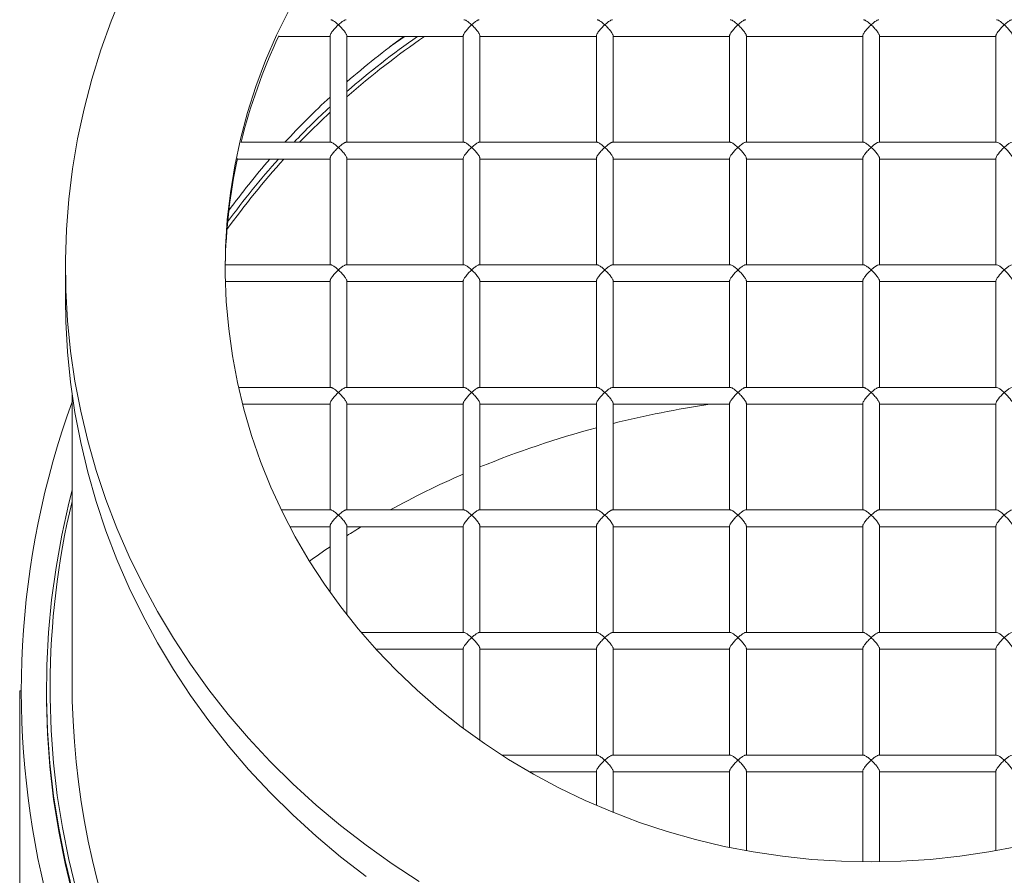
# Model space of a CAD drawing. Units: inches. Extents: x 15 to 398, y 3 to 254.
# Drawn here: x 217 to 223, y 206 to 211 of the extents above; entities that cross this region are included whole.
import ezdxf

# ---------------------------------------------------------------- set-up
doc = ezdxf.new("R2010")
doc.units = ezdxf.units.IN
doc.header["$LTSCALE"] = 24
doc.header["$MEASUREMENT"] = 0

msp = doc.modelspace()

# ---------------------------------------------------------------- linework, layer by layer
at = {"color": 7, "linetype": 'Continuous', "lineweight": 15}
for p, q in [((218.4001, 211.1645), (218.7307, 211.1645)), ((218.7307, 211.1687), (218.7307, 210.4834)), ((218.8387, 210.4834), (218.8387, 211.1687)), ((218.8387, 211.1645), (219.5879, 211.1645)), ((219.5879, 211.1687), (219.5879, 210.4834)), ((219.6959, 210.4834), (219.6959, 211.1687)), ((219.6959, 211.1645), (220.445, 211.1645)), ((220.445, 211.1687), (220.445, 210.4834)), ((220.553, 210.4834), (220.553, 211.1687)), ((220.553, 211.1645), (221.3022, 211.1645)), ((221.3022, 211.1687), (221.3022, 210.4834)), ((221.4102, 210.4834), (221.4102, 211.1687)), ((221.4102, 211.1645), (222.1593, 211.1645)), ((222.1593, 211.1687), (222.1593, 210.4834)), ((222.2673, 210.4834), (222.2673, 211.1687)), ((222.2673, 211.1645), (223.0164, 211.1645)), ((223.0164, 211.1687), (223.0164, 210.4834)), ((218.7351, 210.4834), (218.1563, 210.4834)), ((219.5923, 210.4834), (218.8343, 210.4834)), ((220.4494, 210.4834), (219.6915, 210.4834)), ((221.3066, 210.4834), (220.5486, 210.4834)), ((222.1637, 210.4834), (221.4058, 210.4834)), ((223.0207, 210.4834), (222.263, 210.4834)), ((218.1336, 210.3754), (218.7307, 210.3754)), ((218.7307, 210.3797), (218.7307, 209.6944)), ((218.8387, 209.6944), (218.8387, 210.3797)), ((218.8387, 210.3754), (219.5879, 210.3754)), ((219.5879, 210.3797), (219.5879, 209.6944)), ((219.6959, 209.6944), (219.6959, 210.3797)), ((219.6959, 210.3754), (220.445, 210.3754)), ((220.445, 210.3797), (220.445, 209.6944)), ((220.553, 209.6944), (220.553, 210.3797)), ((220.553, 210.3754), (221.3022, 210.3754)), ((221.3022, 210.3797), (221.3022, 209.6944)), ((221.4102, 209.6944), (221.4102, 210.3797)), ((221.4102, 210.3754), (222.1593, 210.3754)), ((222.1593, 210.3797), (222.1593, 209.6944)), ((222.2673, 209.6944), (222.2673, 210.3797)), ((222.2673, 210.3754), (223.0164, 210.3754)), ((223.0164, 210.3797), (223.0164, 209.6944)), ((217.0276, 209.6773), (217.0276, 209.4763)), ((218.7351, 209.6944), (218.0565, 209.6944)), ((219.5923, 209.6944), (218.8343, 209.6944)), ((220.4494, 209.6944), (219.6915, 209.6944)), ((221.3066, 209.6944), (220.5486, 209.6944)), ((222.1637, 209.6944), (221.4058, 209.6944)), ((223.0207, 209.6944), (222.263, 209.6944)), ((218.0573, 209.5864), (218.7307, 209.5864)), ((218.7307, 209.5907), (218.7307, 208.9054)), ((218.8387, 208.9054), (218.8387, 209.5907)), ((218.8387, 209.5864), (219.5879, 209.5864)), ((219.5879, 209.5907), (219.5879, 208.9054)), ((219.6959, 208.9054), (219.6959, 209.5907)), ((219.6959, 209.5864), (220.445, 209.5864)), ((220.445, 209.5907), (220.445, 208.9054)), ((220.553, 208.9054), (220.553, 209.5907)), ((220.553, 209.5864), (221.3022, 209.5864)), ((221.3022, 209.5907), (221.3022, 208.9054)), ((221.4102, 208.9054), (221.4102, 209.5907)), ((221.4102, 209.5864), (222.1593, 209.5864)), ((222.1593, 209.5907), (222.1593, 208.9054)), ((222.2673, 208.9054), (222.2673, 209.5907)), ((222.2673, 209.5864), (223.0164, 209.5864)), ((223.0164, 209.5907), (223.0164, 208.9054)), ((218.7351, 208.9054), (218.1416, 208.9054)), ((219.5923, 208.9054), (218.8343, 208.9054)), ((220.4494, 208.9054), (219.6915, 208.9054)), ((221.3066, 208.9054), (220.5486, 208.9054)), ((222.1637, 208.9054), (221.4058, 208.9054)), ((223.0207, 208.9054), (222.2629, 208.9054)), ((217.0704, 208.8639), (217.0704, 207.0204)), ((218.1675, 208.7974), (218.7307, 208.7974)), ((218.7307, 208.8017), (218.7307, 208.1164)), ((218.8387, 208.1164), (218.8387, 208.8017)), ((218.8387, 208.7974), (219.5879, 208.7974)), ((219.5879, 208.8017), (219.5879, 208.1164)), ((219.6959, 208.1164), (219.6959, 208.8017)), ((219.6959, 208.7974), (220.445, 208.7974)), ((220.445, 208.8017), (220.445, 208.1164)), ((220.553, 208.1164), (220.553, 208.8017)), ((220.553, 208.7974), (221.3022, 208.7974)), ((221.3022, 208.8017), (221.3022, 208.1164)), ((221.4102, 208.1164), (221.4102, 208.8017)), ((221.4102, 208.7974), (222.1593, 208.7974)), ((222.1593, 208.8017), (222.1593, 208.1164)), ((222.2673, 208.1164), (222.2673, 208.8017)), ((222.2673, 208.7974), (223.0164, 208.7974)), ((223.0164, 208.8017), (223.0164, 208.1164)), ((218.7351, 208.1164), (218.4177, 208.1164)), ((219.5923, 208.1164), (218.8343, 208.1164)), ((220.4494, 208.1164), (219.6915, 208.1164)), ((221.3066, 208.1164), (220.5486, 208.1164)), ((222.1637, 208.1164), (221.4058, 208.1164)), ((223.0207, 208.1164), (222.2629, 208.1164)), ((218.4723, 208.0084), (218.7307, 208.0084)), ((218.7307, 208.0127), (218.7307, 207.5876)), ((218.8387, 207.4425), (218.8387, 208.0127)), ((218.8387, 208.0084), (219.5879, 208.0084)), ((219.5879, 208.0127), (219.5879, 207.3274)), ((219.6959, 207.3274), (219.6959, 208.0127)), ((219.6959, 208.0084), (220.445, 208.0084)), ((220.445, 208.0127), (220.445, 207.3274)), ((220.553, 207.3274), (220.553, 208.0127)), ((220.553, 208.0084), (221.3022, 208.0084)), ((221.3022, 208.0127), (221.3022, 207.3274)), ((221.4102, 207.3274), (221.4102, 208.0127)), ((221.4102, 208.0084), (222.1593, 208.0084)), ((222.1593, 208.0127), (222.1593, 207.3274)), ((222.2673, 207.3274), (222.2673, 208.0127)), ((222.2673, 208.0084), (223.0164, 208.0084)), ((223.0164, 208.0127), (223.0164, 207.3274)), ((219.5923, 207.3274), (218.9323, 207.3274)), ((220.4494, 207.3274), (219.6915, 207.3274)), ((221.3066, 207.3274), (220.5486, 207.3274)), ((222.1637, 207.3274), (221.4058, 207.3274)), ((223.0207, 207.3274), (222.2629, 207.3274)), ((219.027, 207.2194), (219.5879, 207.2194)), ((219.5879, 207.2237), (219.5879, 206.7103)), ((219.6959, 206.632), (219.6959, 207.2237)), ((219.6959, 207.2194), (220.445, 207.2194)), ((220.445, 207.2237), (220.445, 206.5384)), ((220.553, 206.5384), (220.553, 207.2237)), ((220.553, 207.2194), (221.3022, 207.2194)), ((221.3022, 207.2237), (221.3022, 206.5384)), ((221.4102, 206.5384), (221.4102, 207.2237)), ((221.4102, 207.2194), (222.1593, 207.2194)), ((222.1593, 207.2237), (222.1593, 206.5384)), ((222.2673, 206.5384), (222.2673, 207.2237)), ((222.2673, 207.2194), (223.0164, 207.2194)), ((223.0164, 207.2237), (223.0164, 206.5384)), ((216.9297, 206.9847), (216.9297, 206.9592)), ((216.7342, 206.9511), (216.7333, 199.7593)), ((216.7439, 206.9511), (216.7342, 206.9511)), ((216.9058, 206.9592), (216.9058, 206.9386)), ((220.4494, 206.5384), (219.8354, 206.5384)), ((221.3066, 206.5384), (220.5486, 206.5384)), ((222.1637, 206.5384), (221.4058, 206.5384)), ((223.0207, 206.5384), (222.2629, 206.5384)), ((220.0132, 206.4304), (220.445, 206.4304)), ((220.445, 206.4347), (220.445, 206.2141)), ((220.553, 206.169), (220.553, 206.4347)), ((220.553, 206.4304), (221.3022, 206.4304)), ((221.3022, 206.4347), (221.3022, 205.9437)), ((221.4102, 205.9227), (221.4102, 206.4347)), ((221.4102, 206.4304), (222.1593, 206.4304)), ((222.1593, 206.4347), (222.1593, 205.8509)), ((222.2673, 205.8509), (222.2673, 206.4347)), ((222.2673, 206.4304), (223.0164, 206.4304)), ((223.0164, 206.4347), (223.0164, 205.9227))]:
    msp.add_line(p, q, dxfattribs=at)
at = {"color": 7, "linetype": 'Continuous', "lineweight": 15, "flags": 128}
for points in [[(219.3047, 205.7254), (219.1309, 205.8386), (218.9623, 205.9584), (218.7991, 206.0844), (218.6418, 206.2164), (218.4904, 206.3543), (218.3454, 206.4978), (218.2068, 206.6467), (218.075, 206.8006), (217.9502, 206.9594), (217.8326, 207.1228), (217.7223, 207.2905), (217.6197, 207.4623), (217.5248, 207.6377), (217.4378, 207.8167), (217.3588, 207.9987), (217.288, 208.1836), (217.2256, 208.371), (217.1715, 208.5606), (217.1259, 208.752), (217.089, 208.9451), (217.0606, 209.1393), (217.041, 209.3345), (217.0301, 209.5303), (217.0279, 209.7263), (217.0344, 209.9222), (217.0497, 210.1177), (217.0737, 210.3125), (217.1064, 210.5062), (217.1477, 210.6985), (217.1975, 210.8891), (217.2557, 211.0776), (217.3224, 211.2638), (217.3973, 211.4473)], [(218.4649, 211.332), (218.3864, 211.172), (218.316, 211.009), (218.2538, 210.8431), (218.1999, 210.6748), (218.1544, 210.5043), (218.1175, 210.3322), (218.0892, 210.1586), (218.0695, 209.9841), (218.0586, 209.8089), (218.0564, 209.6334), (218.063, 209.458), (218.0783, 209.2831), (218.1023, 209.109), (218.1349, 208.9361), (218.1761, 208.7648), (218.2258, 208.5954), (218.2839, 208.4282), (218.3502, 208.2637), (218.4247, 208.1022), (218.5071, 207.9439), (218.5973, 207.7893), (218.6952, 207.6387), (218.8004, 207.4924), (218.9128, 207.3507), (219.0322, 207.2138), (219.1582, 207.0822), (219.2907, 206.956), (219.4293, 206.8355), (219.5737, 206.721), (219.7238, 206.6127), (219.879, 206.5108), (220.0392, 206.4157), (220.2039, 206.3273), (220.3729, 206.2461), (220.5457, 206.172), (220.722, 206.1053), (220.9015, 206.0461), (221.0837, 205.9946), (221.2684, 205.9508), (221.4549, 205.9148), (221.6431, 205.8868), (221.8325, 205.8667), (222.0227, 205.8546), (222.2133, 205.8506)], [(219.212, 211.1645), (219.1858, 211.1466), (219.1181, 211.0992)], [(218.7307, 210.6769), (218.6071, 210.5573), (218.5347, 210.4834)], [(217.0276, 209.4763), (217.0301, 209.3293), (217.041, 209.1336), (217.0606, 208.9384), (217.089, 208.7441), (217.1259, 208.5511), (217.1715, 208.3596), (217.2256, 208.17), (217.288, 207.9826), (217.3588, 207.7977), (217.4378, 207.6157), (217.5248, 207.4368), (217.6197, 207.2613), (217.7223, 207.0896), (217.8326, 206.9219), (217.9502, 206.7585), (218.075, 206.5997), (218.2068, 206.4457), (218.3454, 206.2969), (218.4904, 206.1534), (218.6418, 206.0155), (218.7991, 205.8834), (218.9623, 205.7574)], [(217.0704, 208.2445), (217.0494, 208.1605), (217.0039, 207.9545), (216.967, 207.7468), (216.9388, 207.5378), (216.9192, 207.3279), (216.9083, 207.1173), (216.9061, 206.9065), (216.9126, 206.6958), (216.9279, 206.4855), (216.9518, 206.276), (216.9844, 206.0676), (217.0256, 205.8607), (217.0753, 205.6556)], [(216.9058, 206.9386), (216.9061, 206.8859), (216.9126, 206.6752), (216.9279, 206.4649), (216.9518, 206.2554), (216.9844, 206.047), (217.0256, 205.8401), (217.0753, 205.635)], [(216.9297, 206.9592), (216.93, 206.9068), (216.9365, 206.697), (216.9517, 206.4877), (216.9755, 206.2791), (217.008, 206.0716), (217.0489, 205.8657), (217.0984, 205.6615)], [(222.2133, 205.8506), (222.4039, 205.8546), (222.5941, 205.8667), (222.7835, 205.8868), (222.9717, 205.9148), (223.1583, 205.9508)]]:
    msp.add_lwpolyline(points, dxfattribs=at)
at = {"color": 7, "linetype": 'Continuous', "lineweight": 15}
for centre, radius, start, end in [((221.6718, 209.6195), 3.6182, 154.64706, 166.18488), ((222.2133, 207.0135), 5.1257, 125.9216, 131.17501), ((222.2133, 206.9511), 5.1257, 124.71415, 131.17501), ((222.2133, 206.9511), 5.1, 124.29494, 131.42818), ((222.2133, 207.0135), 5.1257, 132.79923, 137.39345), ((222.2133, 206.9511), 5.1257, 132.79923, 136.43768), ((221.5901, 209.6398), 3.534, 167.91438, 179.11433), ((222.2133, 206.9511), 5.1, 137.8216, 144.38321), ((222.2133, 206.9511), 5.1257, 138.0815, 143.9014), ((222.2133, 207.0135), 5.1257, 139.01284, 143.75689), ((222.2133, 206.9511), 5.4694, 160.10057, 360), ((222.0083, 206.9844), 5.0786, 166.48122, 179.99704), ((222.2133, 207.0204), 5.1429, 180, 360)]:
    msp.add_arc(centre, radius, start, end, dxfattribs=at)
for centre, major_axis, ratio, start_param, end_param in [((222.2133, 210.4294), (0.0529, 0.0529), 0.203452, 0.200713, 1.370083), ((223.0704, 210.4294), (-0.0529, 0.0529), 0.203452, 4.913102, 6.082472), ((223.0704, 210.4294), (0.0529, 0.0529), 0.203452, 0.200713, 1.370083), ((222.2133, 210.4294), (-0.0529, 0.0529), 0.203452, 3.342306, 4.913102), ((223.0704, 210.4294), (0.0529, 0.0529), 0.203452, 1.370083, 2.94088), ((223.0704, 210.4294), (-0.0529, 0.0529), 0.203452, 3.342306, 4.913102), ((222.2133, 209.6404), (0.0529, 0.0529), 0.203452, 0.200713, 1.370083), ((222.2133, 209.6404), (-0.0529, 0.0529), 0.203452, 3.342306, 4.913102), ((223.0704, 209.6404), (0.0529, 0.0529), 0.203452, 1.370083, 2.94088), ((223.0704, 209.6404), (-0.0529, 0.0529), 0.203452, 4.913102, 6.082472), ((223.0704, 209.6404), (0.0529, 0.0529), 0.203452, 0.200713, 1.370083), ((223.0704, 209.6404), (-0.0529, 0.0529), 0.203452, 3.342306, 4.913102), ((223.0704, 208.8514), (-0.0529, 0.0529), 0.203452, 4.913102, 6.082472), ((223.0704, 208.8514), (0.0529, 0.0529), 0.203452, 0.200713, 1.370083), ((223.0704, 208.8514), (0.0529, 0.0529), 0.203452, 1.370083, 2.94088), ((223.0704, 208.8514), (-0.0529, 0.0529), 0.203452, 3.342306, 4.913102), ((222.2133, 205.1399), (5.1231, 0), 0.729059, 1.774875, 1.900831), ((222.2133, 205.1399), (5.1231, 0), 0.729059, 1.923202, 2.084474), ((222.2133, 205.1399), (5.1231, 0), 0.729059, 2.108849, 2.219411), ((223.0704, 208.0624), (-0.0529, 0.0529), 0.203452, 4.913102, 6.082472), ((223.0704, 208.0624), (0.0529, 0.0529), 0.203452, 0.200713, 1.370083), ((223.0704, 208.0624), (0.0529, 0.0529), 0.203452, 1.370083, 2.94088), ((223.0704, 208.0624), (-0.0529, 0.0529), 0.203452, 3.342306, 4.913102), ((222.2133, 205.1399), (5.1231, 0), 0.729059, 2.265871, 2.289875), ((222.2133, 205.1399), (5.1231, 0), 0.729059, 2.318249, 2.35395), ((223.0704, 207.2734), (0.0529, 0.0529), 0.203452, 1.370083, 2.94088), ((223.0704, 207.2734), (-0.0529, 0.0529), 0.203452, 4.913102, 6.082472), ((223.0704, 207.2734), (0.0529, 0.0529), 0.203452, 0.200713, 1.370083), ((223.0704, 207.2734), (-0.0529, 0.0529), 0.203452, 3.342306, 4.913102), ((223.0704, 206.4844), (-0.0529, 0.0529), 0.203452, 4.913102, 6.082472), ((223.0704, 206.4844), (0.0529, 0.0529), 0.203452, 0.200713, 1.370083)]:
    msp.add_ellipse(centre, major_axis=major_axis, ratio=ratio, start_param=start_param, end_param=end_param, dxfattribs=at)
for points, knots in [([(218.7847, 211.2396), (218.778, 211.2331), (218.7646, 211.2202), (218.7491, 211.202), (218.7394, 211.1885), (218.7344, 211.1801), (218.7313, 211.1733), (218.7309, 211.1702), (218.7307, 211.1687)], [0, 0, 0, 0, 0.275899, 0.553556, 0.682875, 0.798091, 0.901305, 1, 1, 1, 1]), ([(218.7351, 211.2723), (218.7365, 211.2722), (218.7396, 211.2719), (218.7492, 211.2675), (218.7646, 211.2573), (218.778, 211.2455), (218.7847, 211.2396)], [0, 0, 0, 0, 0.128968, 0.293941, 0.648092, 1, 1, 1, 1]), ([(218.8343, 211.2723), (218.833, 211.2722), (218.8299, 211.2719), (218.8203, 211.2675), (218.8049, 211.2573), (218.7914, 211.2455), (218.7847, 211.2396)], [0, 0, 0, 0, 0.128964, 0.293938, 0.64809, 1, 1, 1, 1]), ([(218.7847, 211.2396), (218.7914, 211.2331), (218.8049, 211.2202), (218.8203, 211.202), (218.83, 211.1885), (218.8351, 211.1801), (218.8382, 211.1733), (218.8385, 211.1702), (218.8387, 211.1687)], [0, 0, 0, 0, 0.275899, 0.553556, 0.682875, 0.798092, 0.901301, 1, 1, 1, 1]), ([(219.6419, 211.2396), (219.6352, 211.2331), (219.6217, 211.2202), (219.6063, 211.202), (219.5966, 211.1885), (219.5916, 211.1801), (219.5885, 211.1733), (219.5881, 211.1702), (219.5879, 211.1687)], [0, 0, 0, 0, 0.2758985, 0.5535555, 0.6828748, 0.7980915, 0.901305, 1, 1, 1, 1]), ([(219.5923, 211.2723), (219.5936, 211.2722), (219.5968, 211.2719), (219.6063, 211.2675), (219.6217, 211.2573), (219.6352, 211.2455), (219.6419, 211.2396)], [0, 0, 0, 0, 0.128968, 0.293941, 0.648092, 1, 1, 1, 1]), ([(219.6915, 211.2723), (219.6901, 211.2722), (219.687, 211.2719), (219.6774, 211.2675), (219.662, 211.2573), (219.6486, 211.2455), (219.6419, 211.2396)], [0, 0, 0, 0, 0.128964, 0.293938, 0.64809, 1, 1, 1, 1]), ([(219.6419, 211.2396), (219.6486, 211.2331), (219.662, 211.2202), (219.6775, 211.202), (219.6872, 211.1885), (219.6922, 211.1801), (219.6953, 211.1733), (219.6957, 211.1702), (219.6959, 211.1687)], [0, 0, 0, 0, 0.2758986, 0.5535556, 0.6828748, 0.7980916, 0.9013007, 1, 1, 1, 1]), ([(220.499, 211.2396), (220.4923, 211.2331), (220.4789, 211.2202), (220.4634, 211.202), (220.4537, 211.1885), (220.4487, 211.1801), (220.4456, 211.1733), (220.4452, 211.1702), (220.445, 211.1687)], [0, 0, 0, 0, 0.275899, 0.553556, 0.682875, 0.798091, 0.901305, 1, 1, 1, 1]), ([(220.4494, 211.2723), (220.4508, 211.2722), (220.4539, 211.2719), (220.4635, 211.2675), (220.4789, 211.2573), (220.4923, 211.2455), (220.499, 211.2396)], [0, 0, 0, 0, 0.1289681, 0.2939411, 0.648092, 1, 1, 1, 1]), ([(220.5486, 211.2723), (220.5473, 211.2722), (220.5441, 211.2719), (220.5346, 211.2675), (220.5192, 211.2573), (220.5057, 211.2455), (220.499, 211.2396)], [0, 0, 0, 0, 0.128964, 0.293938, 0.64809, 1, 1, 1, 1]), ([(220.499, 211.2396), (220.5057, 211.2331), (220.5192, 211.2202), (220.5346, 211.202), (220.5443, 211.1885), (220.5493, 211.1801), (220.5524, 211.1733), (220.5528, 211.1702), (220.553, 211.1687)], [0, 0, 0, 0, 0.275899, 0.553556, 0.682875, 0.798092, 0.901301, 1, 1, 1, 1]), ([(221.3562, 211.2396), (221.3495, 211.2331), (221.336, 211.2202), (221.3206, 211.202), (221.3109, 211.1885), (221.3058, 211.1801), (221.3027, 211.1733), (221.3024, 211.1702), (221.3022, 211.1687)], [0, 0, 0, 0, 0.275899, 0.553556, 0.682875, 0.798091, 0.901305, 1, 1, 1, 1]), ([(221.3066, 211.2723), (221.3079, 211.2722), (221.311, 211.2719), (221.3206, 211.2675), (221.336, 211.2573), (221.3495, 211.2455), (221.3562, 211.2396)], [0, 0, 0, 0, 0.128968, 0.293941, 0.648092, 1, 1, 1, 1]), ([(221.4058, 211.2723), (221.4044, 211.2722), (221.4013, 211.2719), (221.3917, 211.2675), (221.3763, 211.2573), (221.3629, 211.2455), (221.3562, 211.2396)], [0, 0, 0, 0, 0.128964, 0.293938, 0.64809, 1, 1, 1, 1]), ([(221.3562, 211.2396), (221.3629, 211.2331), (221.3763, 211.2202), (221.3918, 211.202), (221.4014, 211.1885), (221.4065, 211.1801), (221.4096, 211.1733), (221.41, 211.1702), (221.4102, 211.1687)], [0, 0, 0, 0, 0.275899, 0.553556, 0.682875, 0.798092, 0.901301, 1, 1, 1, 1]), ([(222.2133, 211.2396), (222.2066, 211.2331), (222.1932, 211.2202), (222.1777, 211.202), (222.168, 211.1885), (222.163, 211.1801), (222.1599, 211.1733), (222.1595, 211.1702), (222.1593, 211.1687)], [0, 0, 0, 0, 0.275899, 0.553556, 0.682875, 0.798091, 0.901305, 1, 1, 1, 1]), ([(222.2133, 211.2396), (222.2066, 211.2455), (222.1931, 211.2573), (222.1778, 211.2675), (222.1682, 211.2719), (222.1651, 211.2722), (222.1637, 211.2723)], [0, 0, 0, 0, 0.35191, 0.706062, 0.87101, 1, 1, 1, 1]), ([(222.2629, 211.2723), (222.2615, 211.2722), (222.2584, 211.2719), (222.2488, 211.2675), (222.2335, 211.2573), (222.22, 211.2455), (222.2133, 211.2396)], [0, 0, 0, 0, 0.128964, 0.293938, 0.64809, 1, 1, 1, 1]), ([(222.2673, 211.1687), (222.2671, 211.1702), (222.2667, 211.1733), (222.2636, 211.1801), (222.2586, 211.1885), (222.2489, 211.202), (222.2335, 211.2202), (222.22, 211.2331), (222.2133, 211.2396)], [0, 0, 0, 0, 0.098682, 0.201908, 0.317104, 0.446444, 0.724101, 1, 1, 1, 1]), ([(223.0704, 211.2396), (223.0637, 211.2331), (223.0503, 211.2202), (223.0349, 211.202), (223.0252, 211.1885), (223.0201, 211.1801), (223.017, 211.1733), (223.0166, 211.1702), (223.0164, 211.1687)], [0, 0, 0, 0, 0.2758985, 0.5535555, 0.6828748, 0.7980915, 0.901305, 1, 1, 1, 1]), ([(223.0704, 211.2396), (223.0637, 211.2455), (223.0503, 211.2573), (223.0349, 211.2675), (223.0253, 211.2719), (223.0222, 211.2722), (223.0208, 211.2723)], [0, 0, 0, 0, 0.35191, 0.706062, 0.87101, 1, 1, 1, 1]), ([(223.1201, 211.2723), (223.1187, 211.2722), (223.1156, 211.2719), (223.106, 211.2675), (223.0906, 211.2573), (223.0772, 211.2455), (223.0704, 211.2396)], [0, 0, 0, 0, 0.128964, 0.293938, 0.64809, 1, 1, 1, 1]), ([(223.1244, 211.1687), (223.1243, 211.1702), (223.1239, 211.1733), (223.1208, 211.1801), (223.1157, 211.1885), (223.106, 211.202), (223.0906, 211.2202), (223.0772, 211.2331), (223.0704, 211.2396)], [0, 0, 0, 0, 0.098682, 0.201908, 0.317104, 0.446444, 0.724101, 1, 1, 1, 1]), ([(218.7351, 210.4833), (218.7365, 210.4832), (218.7396, 210.4829), (218.7492, 210.4785), (218.7646, 210.4683), (218.778, 210.4564), (218.7847, 210.4505)], [0, 0, 0, 0, 0.128968, 0.293941, 0.648092, 1, 1, 1, 1]), ([(218.8343, 210.4833), (218.833, 210.4832), (218.8299, 210.4829), (218.8203, 210.4785), (218.8049, 210.4683), (218.7914, 210.4564), (218.7847, 210.4505)], [0, 0, 0, 0, 0.128964, 0.293938, 0.64809, 1, 1, 1, 1]), ([(219.5923, 210.4833), (219.5936, 210.4832), (219.5968, 210.4829), (219.6063, 210.4785), (219.6217, 210.4683), (219.6352, 210.4564), (219.6419, 210.4505)], [0, 0, 0, 0, 0.1289681, 0.2939411, 0.648092, 1, 1, 1, 1]), ([(219.6915, 210.4833), (219.6901, 210.4832), (219.687, 210.4829), (219.6774, 210.4785), (219.662, 210.4683), (219.6486, 210.4564), (219.6419, 210.4505)], [0, 0, 0, 0, 0.128964, 0.293938, 0.64809, 1, 1, 1, 1]), ([(220.4494, 210.4833), (220.4508, 210.4832), (220.4539, 210.4829), (220.4635, 210.4785), (220.4789, 210.4683), (220.4923, 210.4564), (220.499, 210.4505)], [0, 0, 0, 0, 0.128968, 0.293941, 0.648092, 1, 1, 1, 1]), ([(220.5486, 210.4833), (220.5473, 210.4832), (220.5441, 210.4829), (220.5346, 210.4785), (220.5192, 210.4683), (220.5057, 210.4564), (220.499, 210.4505)], [0, 0, 0, 0, 0.128964, 0.293938, 0.64809, 1, 1, 1, 1]), ([(221.3066, 210.4833), (221.3079, 210.4832), (221.311, 210.4829), (221.3206, 210.4785), (221.336, 210.4683), (221.3495, 210.4564), (221.3562, 210.4505)], [0, 0, 0, 0, 0.128968, 0.293941, 0.648092, 1, 1, 1, 1]), ([(221.4058, 210.4833), (221.4044, 210.4832), (221.4013, 210.4829), (221.3917, 210.4785), (221.3763, 210.4683), (221.3629, 210.4564), (221.3562, 210.4505)], [0, 0, 0, 0, 0.128964, 0.293938, 0.64809, 1, 1, 1, 1]), ([(222.1637, 210.4833), (222.1651, 210.4832), (222.1682, 210.4829), (222.1778, 210.4785), (222.1931, 210.4683), (222.2066, 210.4564), (222.2133, 210.4505)], [0, 0, 0, 0, 0.128968, 0.293941, 0.648092, 1, 1, 1, 1]), ([(218.7847, 210.4505), (218.778, 210.4441), (218.7646, 210.4312), (218.7491, 210.413), (218.7394, 210.3995), (218.7344, 210.3911), (218.7313, 210.3843), (218.7309, 210.3812), (218.7307, 210.3797)], [0, 0, 0, 0, 0.275899, 0.553556, 0.682875, 0.798091, 0.901305, 1, 1, 1, 1]), ([(218.7847, 210.4505), (218.7914, 210.4441), (218.8049, 210.4312), (218.8203, 210.413), (218.83, 210.3995), (218.8351, 210.3911), (218.8382, 210.3843), (218.8385, 210.3812), (218.8387, 210.3797)], [0, 0, 0, 0, 0.275899, 0.553556, 0.682875, 0.798092, 0.901301, 1, 1, 1, 1]), ([(219.6419, 210.4505), (219.6352, 210.4441), (219.6217, 210.4312), (219.6063, 210.413), (219.5966, 210.3995), (219.5916, 210.3911), (219.5885, 210.3843), (219.5881, 210.3812), (219.5879, 210.3797)], [0, 0, 0, 0, 0.275899, 0.553556, 0.682875, 0.798091, 0.901305, 1, 1, 1, 1]), ([(219.6419, 210.4505), (219.6486, 210.4441), (219.662, 210.4312), (219.6775, 210.413), (219.6872, 210.3995), (219.6922, 210.3911), (219.6953, 210.3843), (219.6957, 210.3812), (219.6959, 210.3797)], [0, 0, 0, 0, 0.275899, 0.553556, 0.682875, 0.798092, 0.901301, 1, 1, 1, 1]), ([(220.499, 210.4505), (220.4923, 210.4441), (220.4789, 210.4312), (220.4634, 210.413), (220.4537, 210.3995), (220.4487, 210.3911), (220.4456, 210.3843), (220.4452, 210.3812), (220.445, 210.3797)], [0, 0, 0, 0, 0.275899, 0.553556, 0.682875, 0.798091, 0.901305, 1, 1, 1, 1]), ([(220.499, 210.4505), (220.5057, 210.4441), (220.5192, 210.4312), (220.5346, 210.413), (220.5443, 210.3995), (220.5493, 210.3911), (220.5524, 210.3843), (220.5528, 210.3812), (220.553, 210.3797)], [0, 0, 0, 0, 0.275899, 0.553556, 0.682875, 0.798092, 0.901301, 1, 1, 1, 1]), ([(221.3562, 210.4505), (221.3495, 210.4441), (221.336, 210.4312), (221.3206, 210.413), (221.3109, 210.3995), (221.3058, 210.3911), (221.3027, 210.3843), (221.3024, 210.3812), (221.3022, 210.3797)], [0, 0, 0, 0, 0.275899, 0.553556, 0.682875, 0.798091, 0.901305, 1, 1, 1, 1]), ([(221.3562, 210.4505), (221.3629, 210.4441), (221.3763, 210.4312), (221.3918, 210.413), (221.4014, 210.3995), (221.4065, 210.3911), (221.4096, 210.3843), (221.41, 210.3812), (221.4102, 210.3797)], [0, 0, 0, 0, 0.2758986, 0.5535556, 0.6828748, 0.7980916, 0.9013007, 1, 1, 1, 1]), ([(222.2133, 210.4505), (222.2066, 210.4441), (222.1932, 210.4312), (222.1777, 210.413), (222.168, 210.3995), (222.163, 210.3911), (222.1599, 210.3843), (222.1595, 210.3812), (222.1593, 210.3797)], [0, 0, 0, 0, 0.275899, 0.553556, 0.682875, 0.798091, 0.901305, 1, 1, 1, 1]), ([(218.7847, 209.6615), (218.778, 209.6551), (218.7646, 209.6422), (218.7491, 209.624), (218.7394, 209.6105), (218.7344, 209.6021), (218.7313, 209.5953), (218.7309, 209.5922), (218.7307, 209.5907)], [0, 0, 0, 0, 0.2758985, 0.5535555, 0.6828748, 0.7980915, 0.901305, 1, 1, 1, 1]), ([(218.7351, 209.6943), (218.7365, 209.6942), (218.7396, 209.6939), (218.7492, 209.6895), (218.7646, 209.6793), (218.778, 209.6674), (218.7847, 209.6615)], [0, 0, 0, 0, 0.128968, 0.293941, 0.648092, 1, 1, 1, 1]), ([(218.8343, 209.6943), (218.833, 209.6942), (218.8299, 209.6939), (218.8203, 209.6895), (218.8049, 209.6793), (218.7914, 209.6674), (218.7847, 209.6615)], [0, 0, 0, 0, 0.128964, 0.293938, 0.64809, 1, 1, 1, 1]), ([(218.7847, 209.6615), (218.7914, 209.6551), (218.8049, 209.6422), (218.8203, 209.624), (218.83, 209.6105), (218.8351, 209.6021), (218.8382, 209.5953), (218.8385, 209.5922), (218.8387, 209.5907)], [0, 0, 0, 0, 0.2758986, 0.5535556, 0.6828748, 0.7980916, 0.9013007, 1, 1, 1, 1]), ([(219.6419, 209.6615), (219.6352, 209.6551), (219.6217, 209.6422), (219.6063, 209.624), (219.5966, 209.6105), (219.5916, 209.6021), (219.5885, 209.5953), (219.5881, 209.5922), (219.5879, 209.5907)], [0, 0, 0, 0, 0.275899, 0.553556, 0.682875, 0.798091, 0.901305, 1, 1, 1, 1]), ([(219.5923, 209.6943), (219.5936, 209.6942), (219.5968, 209.6939), (219.6063, 209.6895), (219.6217, 209.6793), (219.6352, 209.6674), (219.6419, 209.6615)], [0, 0, 0, 0, 0.128968, 0.293941, 0.648092, 1, 1, 1, 1]), ([(219.6915, 209.6943), (219.6901, 209.6942), (219.687, 209.6939), (219.6774, 209.6895), (219.662, 209.6793), (219.6486, 209.6674), (219.6419, 209.6615)], [0, 0, 0, 0, 0.128964, 0.293938, 0.64809, 1, 1, 1, 1]), ([(219.6419, 209.6615), (219.6486, 209.6551), (219.662, 209.6422), (219.6775, 209.624), (219.6872, 209.6105), (219.6922, 209.6021), (219.6953, 209.5953), (219.6957, 209.5922), (219.6959, 209.5907)], [0, 0, 0, 0, 0.275899, 0.553556, 0.682875, 0.798092, 0.901301, 1, 1, 1, 1]), ([(220.499, 209.6615), (220.4923, 209.6551), (220.4789, 209.6422), (220.4634, 209.624), (220.4537, 209.6105), (220.4487, 209.6021), (220.4456, 209.5953), (220.4452, 209.5922), (220.445, 209.5907)], [0, 0, 0, 0, 0.275899, 0.553556, 0.682875, 0.798091, 0.901305, 1, 1, 1, 1]), ([(220.4494, 209.6943), (220.4508, 209.6942), (220.4539, 209.6939), (220.4635, 209.6895), (220.4789, 209.6793), (220.4923, 209.6674), (220.499, 209.6615)], [0, 0, 0, 0, 0.1289681, 0.2939411, 0.648092, 1, 1, 1, 1]), ([(220.5486, 209.6943), (220.5473, 209.6942), (220.5441, 209.6939), (220.5346, 209.6895), (220.5192, 209.6793), (220.5057, 209.6674), (220.499, 209.6615)], [0, 0, 0, 0, 0.128964, 0.293938, 0.64809, 1, 1, 1, 1]), ([(220.499, 209.6615), (220.5057, 209.6551), (220.5192, 209.6422), (220.5346, 209.624), (220.5443, 209.6105), (220.5493, 209.6021), (220.5524, 209.5953), (220.5528, 209.5922), (220.553, 209.5907)], [0, 0, 0, 0, 0.275899, 0.553556, 0.682875, 0.798092, 0.901301, 1, 1, 1, 1]), ([(221.3562, 209.6615), (221.3495, 209.6551), (221.336, 209.6422), (221.3206, 209.624), (221.3109, 209.6105), (221.3058, 209.6021), (221.3027, 209.5953), (221.3024, 209.5922), (221.3022, 209.5907)], [0, 0, 0, 0, 0.275899, 0.553556, 0.682875, 0.798091, 0.901305, 1, 1, 1, 1]), ([(221.3066, 209.6943), (221.3079, 209.6942), (221.311, 209.6939), (221.3206, 209.6895), (221.336, 209.6793), (221.3495, 209.6674), (221.3562, 209.6615)], [0, 0, 0, 0, 0.128968, 0.293941, 0.648092, 1, 1, 1, 1]), ([(221.4058, 209.6943), (221.4044, 209.6942), (221.4013, 209.6939), (221.3917, 209.6895), (221.3763, 209.6793), (221.3629, 209.6674), (221.3562, 209.6615)], [0, 0, 0, 0, 0.128964, 0.293938, 0.64809, 1, 1, 1, 1]), ([(221.3562, 209.6615), (221.3629, 209.6551), (221.3763, 209.6422), (221.3918, 209.624), (221.4014, 209.6105), (221.4065, 209.6021), (221.4096, 209.5953), (221.41, 209.5922), (221.4102, 209.5907)], [0, 0, 0, 0, 0.2758986, 0.5535556, 0.6828748, 0.7980916, 0.9013007, 1, 1, 1, 1]), ([(222.2133, 209.6615), (222.2066, 209.6551), (222.1932, 209.6422), (222.1777, 209.624), (222.168, 209.6105), (222.163, 209.6021), (222.1599, 209.5953), (222.1595, 209.5922), (222.1593, 209.5907)], [0, 0, 0, 0, 0.2758985, 0.5535555, 0.6828748, 0.7980915, 0.901305, 1, 1, 1, 1]), ([(222.1637, 209.6943), (222.1651, 209.6942), (222.1682, 209.6939), (222.1778, 209.6895), (222.1931, 209.6793), (222.2066, 209.6674), (222.2133, 209.6615)], [0, 0, 0, 0, 0.128968, 0.293941, 0.648092, 1, 1, 1, 1]), ([(218.7351, 208.9053), (218.7365, 208.9052), (218.7396, 208.9049), (218.7492, 208.9005), (218.7646, 208.8903), (218.778, 208.8784), (218.7847, 208.8725)], [0, 0, 0, 0, 0.128968, 0.293941, 0.648092, 1, 1, 1, 1]), ([(218.8343, 208.9053), (218.833, 208.9052), (218.8299, 208.9049), (218.8203, 208.9005), (218.8049, 208.8903), (218.7914, 208.8784), (218.7847, 208.8725)], [0, 0, 0, 0, 0.128964, 0.293938, 0.64809, 1, 1, 1, 1]), ([(219.5923, 208.9053), (219.5936, 208.9052), (219.5968, 208.9049), (219.6063, 208.9005), (219.6217, 208.8903), (219.6352, 208.8784), (219.6419, 208.8725)], [0, 0, 0, 0, 0.128968, 0.293941, 0.648092, 1, 1, 1, 1]), ([(219.6915, 208.9053), (219.6901, 208.9052), (219.687, 208.9049), (219.6774, 208.9005), (219.662, 208.8903), (219.6486, 208.8784), (219.6419, 208.8725)], [0, 0, 0, 0, 0.128964, 0.293938, 0.64809, 1, 1, 1, 1]), ([(220.4494, 208.9053), (220.4508, 208.9052), (220.4539, 208.9049), (220.4635, 208.9005), (220.4789, 208.8903), (220.4923, 208.8784), (220.499, 208.8725)], [0, 0, 0, 0, 0.128968, 0.293941, 0.648092, 1, 1, 1, 1]), ([(220.5486, 208.9053), (220.5473, 208.9052), (220.5441, 208.9049), (220.5346, 208.9005), (220.5192, 208.8903), (220.5057, 208.8784), (220.499, 208.8725)], [0, 0, 0, 0, 0.128964, 0.293938, 0.64809, 1, 1, 1, 1]), ([(221.3066, 208.9053), (221.3079, 208.9052), (221.311, 208.9049), (221.3206, 208.9005), (221.336, 208.8903), (221.3495, 208.8784), (221.3562, 208.8725)], [0, 0, 0, 0, 0.128968, 0.293941, 0.648092, 1, 1, 1, 1]), ([(221.4058, 208.9053), (221.4044, 208.9052), (221.4013, 208.9049), (221.3917, 208.9005), (221.3763, 208.8903), (221.3629, 208.8784), (221.3562, 208.8725)], [0, 0, 0, 0, 0.128964, 0.293938, 0.64809, 1, 1, 1, 1]), ([(222.1637, 208.9053), (222.1651, 208.9052), (222.1682, 208.9049), (222.1778, 208.9005), (222.1931, 208.8903), (222.2066, 208.8784), (222.2133, 208.8725)], [0, 0, 0, 0, 0.128968, 0.293941, 0.648092, 1, 1, 1, 1]), ([(222.2629, 208.9053), (222.2615, 208.9052), (222.2584, 208.9049), (222.2488, 208.9005), (222.2335, 208.8903), (222.22, 208.8784), (222.2133, 208.8725)], [0, 0, 0, 0, 0.128964, 0.293938, 0.64809, 1, 1, 1, 1]), ([(218.7847, 208.8725), (218.778, 208.8661), (218.7646, 208.8532), (218.7491, 208.835), (218.7394, 208.8215), (218.7344, 208.8131), (218.7313, 208.8063), (218.7309, 208.8032), (218.7307, 208.8017)], [0, 0, 0, 0, 0.275899, 0.553556, 0.682875, 0.798091, 0.901305, 1, 1, 1, 1]), ([(218.7847, 208.8725), (218.7914, 208.8661), (218.8049, 208.8532), (218.8203, 208.835), (218.83, 208.8215), (218.8351, 208.8131), (218.8382, 208.8063), (218.8385, 208.8032), (218.8387, 208.8017)], [0, 0, 0, 0, 0.2758986, 0.5535556, 0.6828748, 0.7980916, 0.9013007, 1, 1, 1, 1]), ([(219.6419, 208.8725), (219.6352, 208.8661), (219.6217, 208.8532), (219.6063, 208.835), (219.5966, 208.8215), (219.5916, 208.8131), (219.5885, 208.8063), (219.5881, 208.8032), (219.5879, 208.8017)], [0, 0, 0, 0, 0.275899, 0.553556, 0.682875, 0.798091, 0.901305, 1, 1, 1, 1]), ([(219.6419, 208.8725), (219.6486, 208.8661), (219.662, 208.8532), (219.6775, 208.835), (219.6872, 208.8215), (219.6922, 208.8131), (219.6953, 208.8063), (219.6957, 208.8032), (219.6959, 208.8017)], [0, 0, 0, 0, 0.2758986, 0.5535556, 0.6828748, 0.7980916, 0.9013007, 1, 1, 1, 1]), ([(220.499, 208.8725), (220.4923, 208.8661), (220.4789, 208.8532), (220.4634, 208.835), (220.4537, 208.8215), (220.4487, 208.8131), (220.4456, 208.8063), (220.4452, 208.8032), (220.445, 208.8017)], [0, 0, 0, 0, 0.275899, 0.553556, 0.682875, 0.798091, 0.901305, 1, 1, 1, 1]), ([(220.499, 208.8725), (220.5057, 208.8661), (220.5192, 208.8532), (220.5346, 208.835), (220.5443, 208.8215), (220.5493, 208.8131), (220.5524, 208.8063), (220.5528, 208.8032), (220.553, 208.8017)], [0, 0, 0, 0, 0.2758986, 0.5535556, 0.6828748, 0.7980916, 0.9013007, 1, 1, 1, 1]), ([(221.3562, 208.8725), (221.3495, 208.8661), (221.336, 208.8532), (221.3206, 208.835), (221.3109, 208.8215), (221.3058, 208.8131), (221.3027, 208.8063), (221.3024, 208.8032), (221.3022, 208.8017)], [0, 0, 0, 0, 0.275899, 0.553556, 0.682875, 0.798091, 0.901305, 1, 1, 1, 1]), ([(221.3562, 208.8725), (221.3629, 208.8661), (221.3763, 208.8532), (221.3918, 208.835), (221.4014, 208.8215), (221.4065, 208.8131), (221.4096, 208.8063), (221.41, 208.8032), (221.4102, 208.8017)], [0, 0, 0, 0, 0.275899, 0.553556, 0.682875, 0.798092, 0.901301, 1, 1, 1, 1]), ([(222.2133, 208.8725), (222.2066, 208.8661), (222.1932, 208.8532), (222.1777, 208.835), (222.168, 208.8215), (222.163, 208.8131), (222.1599, 208.8063), (222.1595, 208.8032), (222.1593, 208.8017)], [0, 0, 0, 0, 0.275899, 0.553556, 0.682875, 0.798091, 0.901305, 1, 1, 1, 1]), ([(222.2133, 208.8725), (222.22, 208.8661), (222.2335, 208.8532), (222.2489, 208.835), (222.2586, 208.8215), (222.2636, 208.8131), (222.2667, 208.8063), (222.2671, 208.8032), (222.2673, 208.8017)], [0, 0, 0, 0, 0.275899, 0.553556, 0.682875, 0.798092, 0.901301, 1, 1, 1, 1]), ([(218.7351, 208.1163), (218.7365, 208.1162), (218.7396, 208.1159), (218.7492, 208.1115), (218.7646, 208.1013), (218.778, 208.0894), (218.7847, 208.0835)], [0, 0, 0, 0, 0.128968, 0.293941, 0.648092, 1, 1, 1, 1]), ([(218.8343, 208.1163), (218.833, 208.1162), (218.8299, 208.1159), (218.8203, 208.1115), (218.8049, 208.1013), (218.7914, 208.0894), (218.7847, 208.0835)], [0, 0, 0, 0, 0.128964, 0.293938, 0.64809, 1, 1, 1, 1]), ([(219.5923, 208.1163), (219.5936, 208.1162), (219.5968, 208.1159), (219.6063, 208.1115), (219.6217, 208.1013), (219.6352, 208.0894), (219.6419, 208.0835)], [0, 0, 0, 0, 0.128968, 0.293941, 0.648092, 1, 1, 1, 1]), ([(219.6915, 208.1163), (219.6901, 208.1162), (219.687, 208.1159), (219.6774, 208.1115), (219.662, 208.1013), (219.6486, 208.0894), (219.6419, 208.0835)], [0, 0, 0, 0, 0.128964, 0.293938, 0.64809, 1, 1, 1, 1]), ([(220.4494, 208.1163), (220.4508, 208.1162), (220.4539, 208.1159), (220.4635, 208.1115), (220.4789, 208.1013), (220.4923, 208.0894), (220.499, 208.0835)], [0, 0, 0, 0, 0.128968, 0.293941, 0.648092, 1, 1, 1, 1]), ([(220.5486, 208.1163), (220.5473, 208.1162), (220.5441, 208.1159), (220.5346, 208.1115), (220.5192, 208.1013), (220.5057, 208.0894), (220.499, 208.0835)], [0, 0, 0, 0, 0.128964, 0.293938, 0.64809, 1, 1, 1, 1]), ([(221.3066, 208.1163), (221.3079, 208.1162), (221.311, 208.1159), (221.3206, 208.1115), (221.336, 208.1013), (221.3495, 208.0894), (221.3562, 208.0835)], [0, 0, 0, 0, 0.128968, 0.293941, 0.648092, 1, 1, 1, 1]), ([(221.4058, 208.1163), (221.4044, 208.1162), (221.4013, 208.1159), (221.3917, 208.1115), (221.3763, 208.1013), (221.3629, 208.0894), (221.3562, 208.0835)], [0, 0, 0, 0, 0.128964, 0.293938, 0.64809, 1, 1, 1, 1]), ([(222.1637, 208.1163), (222.1651, 208.1162), (222.1682, 208.1159), (222.1778, 208.1115), (222.1931, 208.1013), (222.2066, 208.0894), (222.2133, 208.0835)], [0, 0, 0, 0, 0.128968, 0.293941, 0.648092, 1, 1, 1, 1]), ([(222.2629, 208.1163), (222.2615, 208.1162), (222.2584, 208.1159), (222.2488, 208.1115), (222.2335, 208.1013), (222.22, 208.0894), (222.2133, 208.0835)], [0, 0, 0, 0, 0.128964, 0.293938, 0.64809, 1, 1, 1, 1]), ([(218.7847, 208.0835), (218.778, 208.0771), (218.7646, 208.0642), (218.7491, 208.046), (218.7394, 208.0325), (218.7344, 208.0241), (218.7313, 208.0173), (218.7309, 208.0142), (218.7307, 208.0127)], [0, 0, 0, 0, 0.2758985, 0.5535555, 0.6828748, 0.7980915, 0.901305, 1, 1, 1, 1]), ([(218.7847, 208.0835), (218.7914, 208.0771), (218.8049, 208.0642), (218.8203, 208.046), (218.83, 208.0325), (218.8351, 208.0241), (218.8382, 208.0173), (218.8385, 208.0142), (218.8387, 208.0127)], [0, 0, 0, 0, 0.2758986, 0.5535556, 0.6828748, 0.7980916, 0.9013007, 1, 1, 1, 1]), ([(219.6419, 208.0835), (219.6352, 208.0771), (219.6217, 208.0642), (219.6063, 208.046), (219.5966, 208.0325), (219.5916, 208.0241), (219.5885, 208.0173), (219.5881, 208.0142), (219.5879, 208.0127)], [0, 0, 0, 0, 0.275899, 0.553556, 0.682875, 0.798091, 0.901305, 1, 1, 1, 1]), ([(219.6419, 208.0835), (219.6486, 208.0771), (219.662, 208.0642), (219.6775, 208.046), (219.6872, 208.0325), (219.6922, 208.0241), (219.6953, 208.0173), (219.6957, 208.0142), (219.6959, 208.0127)], [0, 0, 0, 0, 0.275899, 0.553556, 0.682875, 0.798092, 0.901301, 1, 1, 1, 1]), ([(220.499, 208.0835), (220.4923, 208.0771), (220.4789, 208.0642), (220.4634, 208.046), (220.4537, 208.0325), (220.4487, 208.0241), (220.4456, 208.0173), (220.4452, 208.0142), (220.445, 208.0127)], [0, 0, 0, 0, 0.275899, 0.553556, 0.682875, 0.798091, 0.901305, 1, 1, 1, 1]), ([(220.499, 208.0835), (220.5057, 208.0771), (220.5192, 208.0642), (220.5346, 208.046), (220.5443, 208.0325), (220.5493, 208.0241), (220.5524, 208.0173), (220.5528, 208.0142), (220.553, 208.0127)], [0, 0, 0, 0, 0.2758986, 0.5535556, 0.6828748, 0.7980916, 0.9013007, 1, 1, 1, 1]), ([(221.3562, 208.0835), (221.3495, 208.0771), (221.336, 208.0642), (221.3206, 208.046), (221.3109, 208.0325), (221.3058, 208.0241), (221.3027, 208.0173), (221.3024, 208.0142), (221.3022, 208.0127)], [0, 0, 0, 0, 0.275899, 0.553556, 0.682875, 0.798091, 0.901305, 1, 1, 1, 1]), ([(221.3562, 208.0835), (221.3629, 208.0771), (221.3763, 208.0642), (221.3918, 208.046), (221.4014, 208.0325), (221.4065, 208.0241), (221.4096, 208.0173), (221.41, 208.0142), (221.4102, 208.0127)], [0, 0, 0, 0, 0.275899, 0.553556, 0.682875, 0.798092, 0.901301, 1, 1, 1, 1]), ([(222.2133, 208.0835), (222.2066, 208.0771), (222.1932, 208.0642), (222.1777, 208.046), (222.168, 208.0325), (222.163, 208.0241), (222.1599, 208.0173), (222.1595, 208.0142), (222.1593, 208.0127)], [0, 0, 0, 0, 0.275899, 0.553556, 0.682875, 0.798091, 0.901305, 1, 1, 1, 1]), ([(222.2133, 208.0835), (222.22, 208.0771), (222.2335, 208.0642), (222.2489, 208.046), (222.2586, 208.0325), (222.2636, 208.0241), (222.2667, 208.0173), (222.2671, 208.0142), (222.2673, 208.0127)], [0, 0, 0, 0, 0.275899, 0.553556, 0.682875, 0.798092, 0.901301, 1, 1, 1, 1]), ([(219.6419, 207.2945), (219.6352, 207.2881), (219.6217, 207.2752), (219.6063, 207.257), (219.5966, 207.2435), (219.5916, 207.2351), (219.5885, 207.2283), (219.5881, 207.2252), (219.5879, 207.2237)], [0, 0, 0, 0, 0.275899, 0.553556, 0.682875, 0.798091, 0.901305, 1, 1, 1, 1]), ([(219.5923, 207.3273), (219.5936, 207.3272), (219.5968, 207.3269), (219.6063, 207.3225), (219.6217, 207.3123), (219.6352, 207.3004), (219.6419, 207.2945)], [0, 0, 0, 0, 0.128968, 0.293941, 0.648092, 1, 1, 1, 1]), ([(219.6915, 207.3273), (219.6901, 207.3272), (219.687, 207.3269), (219.6774, 207.3225), (219.662, 207.3123), (219.6486, 207.3004), (219.6419, 207.2945)], [0, 0, 0, 0, 0.128964, 0.293938, 0.64809, 1, 1, 1, 1]), ([(219.6419, 207.2945), (219.6486, 207.2881), (219.662, 207.2752), (219.6775, 207.257), (219.6872, 207.2435), (219.6922, 207.2351), (219.6953, 207.2283), (219.6957, 207.2252), (219.6959, 207.2237)], [0, 0, 0, 0, 0.275899, 0.553556, 0.682875, 0.798092, 0.901301, 1, 1, 1, 1]), ([(220.499, 207.2945), (220.4923, 207.2881), (220.4789, 207.2752), (220.4634, 207.257), (220.4537, 207.2435), (220.4487, 207.2351), (220.4456, 207.2283), (220.4452, 207.2252), (220.445, 207.2237)], [0, 0, 0, 0, 0.275899, 0.553556, 0.682875, 0.798091, 0.901305, 1, 1, 1, 1]), ([(220.4494, 207.3273), (220.4508, 207.3272), (220.4539, 207.3269), (220.4635, 207.3225), (220.4789, 207.3123), (220.4923, 207.3004), (220.499, 207.2945)], [0, 0, 0, 0, 0.128968, 0.293941, 0.648092, 1, 1, 1, 1]), ([(220.5486, 207.3273), (220.5473, 207.3272), (220.5441, 207.3269), (220.5346, 207.3225), (220.5192, 207.3123), (220.5057, 207.3004), (220.499, 207.2945)], [0, 0, 0, 0, 0.128964, 0.293938, 0.64809, 1, 1, 1, 1]), ([(220.499, 207.2945), (220.5057, 207.2881), (220.5192, 207.2752), (220.5346, 207.257), (220.5443, 207.2435), (220.5493, 207.2351), (220.5524, 207.2283), (220.5528, 207.2252), (220.553, 207.2237)], [0, 0, 0, 0, 0.275899, 0.553556, 0.682875, 0.798092, 0.901301, 1, 1, 1, 1]), ([(221.3562, 207.2945), (221.3495, 207.2881), (221.336, 207.2752), (221.3206, 207.257), (221.3109, 207.2435), (221.3058, 207.2351), (221.3027, 207.2283), (221.3024, 207.2252), (221.3022, 207.2237)], [0, 0, 0, 0, 0.275899, 0.553556, 0.682875, 0.798091, 0.901305, 1, 1, 1, 1]), ([(221.3066, 207.3273), (221.3079, 207.3272), (221.311, 207.3269), (221.3206, 207.3225), (221.336, 207.3123), (221.3495, 207.3004), (221.3562, 207.2945)], [0, 0, 0, 0, 0.128968, 0.293941, 0.648092, 1, 1, 1, 1]), ([(221.4058, 207.3273), (221.4044, 207.3272), (221.4013, 207.3269), (221.3917, 207.3225), (221.3763, 207.3123), (221.3629, 207.3004), (221.3562, 207.2945)], [0, 0, 0, 0, 0.128964, 0.293938, 0.64809, 1, 1, 1, 1]), ([(221.3562, 207.2945), (221.3629, 207.2881), (221.3763, 207.2752), (221.3918, 207.257), (221.4014, 207.2435), (221.4065, 207.2351), (221.4096, 207.2283), (221.41, 207.2252), (221.4102, 207.2237)], [0, 0, 0, 0, 0.275899, 0.553556, 0.682875, 0.798092, 0.901301, 1, 1, 1, 1]), ([(222.2133, 207.2945), (222.2066, 207.2881), (222.1932, 207.2752), (222.1777, 207.257), (222.168, 207.2435), (222.163, 207.2351), (222.1599, 207.2283), (222.1595, 207.2252), (222.1593, 207.2237)], [0, 0, 0, 0, 0.275899, 0.553556, 0.682875, 0.798091, 0.901305, 1, 1, 1, 1]), ([(222.1637, 207.3273), (222.1651, 207.3272), (222.1682, 207.3269), (222.1778, 207.3225), (222.1931, 207.3123), (222.2066, 207.3004), (222.2133, 207.2945)], [0, 0, 0, 0, 0.128968, 0.293941, 0.648092, 1, 1, 1, 1]), ([(222.2629, 207.3273), (222.2615, 207.3272), (222.2584, 207.3269), (222.2488, 207.3225), (222.2335, 207.3123), (222.22, 207.3004), (222.2133, 207.2945)], [0, 0, 0, 0, 0.128964, 0.293938, 0.64809, 1, 1, 1, 1]), ([(222.2133, 207.2945), (222.22, 207.2881), (222.2335, 207.2752), (222.2489, 207.257), (222.2586, 207.2435), (222.2636, 207.2351), (222.2667, 207.2283), (222.2671, 207.2252), (222.2673, 207.2237)], [0, 0, 0, 0, 0.275899, 0.553556, 0.682875, 0.798092, 0.901301, 1, 1, 1, 1]), ([(220.4494, 206.5383), (220.4508, 206.5382), (220.4539, 206.5379), (220.4635, 206.5335), (220.4789, 206.5233), (220.4923, 206.5114), (220.499, 206.5055)], [0, 0, 0, 0, 0.128968, 0.293941, 0.648092, 1, 1, 1, 1]), ([(220.5486, 206.5383), (220.5473, 206.5382), (220.5441, 206.5379), (220.5346, 206.5334), (220.5192, 206.5233), (220.5057, 206.5114), (220.499, 206.5055)], [0, 0, 0, 0, 0.128964, 0.293938, 0.64809, 1, 1, 1, 1]), ([(221.3066, 206.5383), (221.3079, 206.5382), (221.311, 206.5379), (221.3206, 206.5335), (221.336, 206.5233), (221.3495, 206.5114), (221.3562, 206.5055)], [0, 0, 0, 0, 0.1289681, 0.2939411, 0.648092, 1, 1, 1, 1]), ([(221.4058, 206.5383), (221.4044, 206.5382), (221.4013, 206.5379), (221.3917, 206.5334), (221.3763, 206.5233), (221.3629, 206.5114), (221.3562, 206.5055)], [0, 0, 0, 0, 0.128964, 0.293938, 0.64809, 1, 1, 1, 1]), ([(222.1637, 206.5383), (222.1651, 206.5382), (222.1682, 206.5379), (222.1778, 206.5335), (222.1931, 206.5233), (222.2066, 206.5114), (222.2133, 206.5055)], [0, 0, 0, 0, 0.128968, 0.293941, 0.648092, 1, 1, 1, 1]), ([(222.2629, 206.5383), (222.2615, 206.5382), (222.2584, 206.5379), (222.2488, 206.5334), (222.2335, 206.5233), (222.22, 206.5114), (222.2133, 206.5055)], [0, 0, 0, 0, 0.128964, 0.293938, 0.64809, 1, 1, 1, 1]), ([(220.499, 206.5055), (220.4923, 206.4991), (220.4789, 206.4862), (220.4634, 206.468), (220.4537, 206.4545), (220.4487, 206.4461), (220.4456, 206.4393), (220.4452, 206.4362), (220.445, 206.4347)], [0, 0, 0, 0, 0.275899, 0.553556, 0.682875, 0.798091, 0.901305, 1, 1, 1, 1]), ([(220.499, 206.5055), (220.5057, 206.4991), (220.5192, 206.4861), (220.5346, 206.468), (220.5443, 206.4545), (220.5493, 206.4461), (220.5524, 206.4393), (220.5528, 206.4362), (220.553, 206.4347)], [0, 0, 0, 0, 0.275899, 0.553556, 0.682875, 0.798092, 0.901301, 1, 1, 1, 1]), ([(221.3562, 206.5055), (221.3495, 206.4991), (221.336, 206.4862), (221.3206, 206.468), (221.3109, 206.4545), (221.3058, 206.4461), (221.3027, 206.4393), (221.3024, 206.4362), (221.3022, 206.4347)], [0, 0, 0, 0, 0.275899, 0.553556, 0.682875, 0.798091, 0.901305, 1, 1, 1, 1]), ([(221.3562, 206.5055), (221.3629, 206.4991), (221.3763, 206.4861), (221.3918, 206.468), (221.4014, 206.4545), (221.4065, 206.4461), (221.4096, 206.4393), (221.41, 206.4362), (221.4102, 206.4347)], [0, 0, 0, 0, 0.2758986, 0.5535556, 0.6828748, 0.7980916, 0.9013007, 1, 1, 1, 1]), ([(222.2133, 206.5055), (222.2066, 206.4991), (222.1932, 206.4862), (222.1777, 206.468), (222.168, 206.4545), (222.163, 206.4461), (222.1599, 206.4393), (222.1595, 206.4362), (222.1593, 206.4347)], [0, 0, 0, 0, 0.275899, 0.553556, 0.682875, 0.798091, 0.901305, 1, 1, 1, 1]), ([(222.2133, 206.5055), (222.22, 206.4991), (222.2335, 206.4861), (222.2489, 206.468), (222.2586, 206.4545), (222.2636, 206.4461), (222.2667, 206.4393), (222.2671, 206.4362), (222.2673, 206.4347)], [0, 0, 0, 0, 0.275899, 0.553556, 0.682875, 0.798092, 0.901301, 1, 1, 1, 1]), ([(223.0164, 206.4347), (223.0166, 206.4362), (223.017, 206.4393), (223.0201, 206.4461), (223.0252, 206.4545), (223.0348, 206.468), (223.0503, 206.4861), (223.0637, 206.4991), (223.0704, 206.5055)], [0, 0, 0, 0, 0.098682, 0.201908, 0.317104, 0.446444, 0.724101, 1, 1, 1, 1]), ([(223.0704, 206.5055), (223.0772, 206.4991), (223.0906, 206.4861), (223.1061, 206.468), (223.1157, 206.4545), (223.1208, 206.4461), (223.1239, 206.4393), (223.1243, 206.4362), (223.1244, 206.4347)], [0, 0, 0, 0, 0.275899, 0.553556, 0.682875, 0.798092, 0.901301, 1, 1, 1, 1])]:
    msp.add_open_spline(points, degree=3, knots=knots, dxfattribs=at)

doc.saveas('drawing.dxf')
